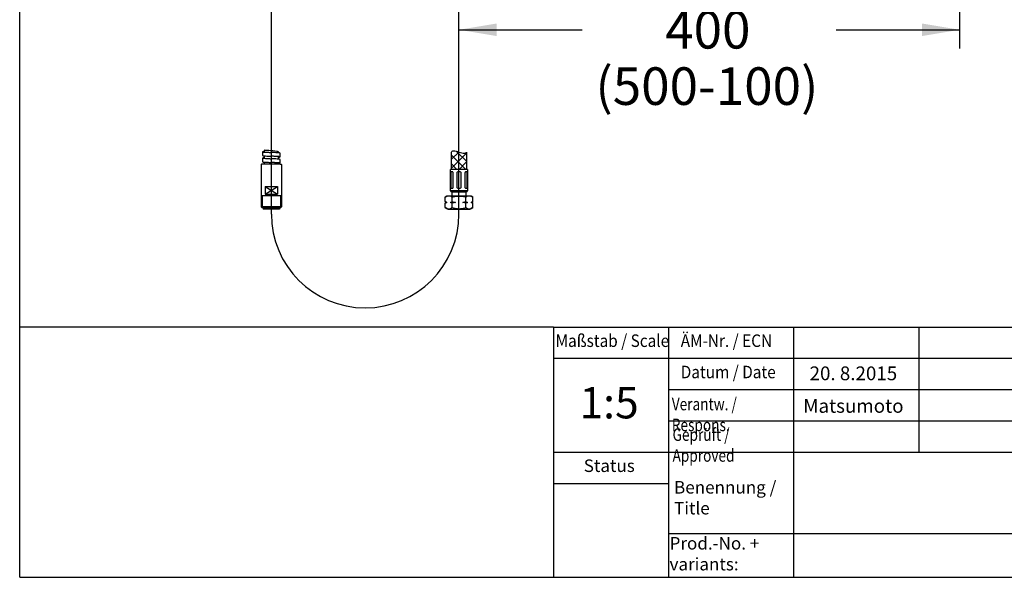
# Model space of a CAD drawing. Units: millimetres. Extents: x 6 to 291, y 4 to 413.
# Drawn here: x 6 to 163, y 5 to 94 of the extents above; entities that cross this region are included whole.
import ezdxf
from ezdxf.enums import TextEntityAlignment as Align
from ezdxf.lldxf.tags import DXFTag

# ---------------------------------------------------------------- set-up
doc = ezdxf.new("R2010")
doc.units = ezdxf.units.MM
for name, color, linetype in [('Default', 7, 'Continuous'), ('Layer21', 7, 'Continuous'), ('Layer22', 7, 'Continuous'), ('Layer3', 7, 'Continuous'), ('MDS_Layer_2', 7, 'Continuous')]:
    doc.layers.add(name, color=color, linetype=linetype)
doc.styles.add('SEACAD_Arial', font='arial.ttf')
tags = doc.linetypes.add('CENTER2', pattern=[28.575, 19.05, -3.175, 3.175, -3.175]).pattern_tags.tags
tags[10:11] = [DXFTag(74, 4), DXFTag(75, 0), DXFTag(340, '0'), DXFTag(46, 0.0), DXFTag(50, 0.0), DXFTag(44, 0.0), DXFTag(45, 0.0)]
tags[8:9] = [DXFTag(74, 4), DXFTag(75, 0), DXFTag(340, '0'), DXFTag(46, 0.0), DXFTag(50, 0.0), DXFTag(44, 0.0), DXFTag(45, 0.0)]
tags[6:7] = [DXFTag(74, 4), DXFTag(75, 0), DXFTag(340, '0'), DXFTag(46, 0.0), DXFTag(50, 0.0), DXFTag(44, 0.0), DXFTag(45, 0.0)]
tags[4:5] = [DXFTag(74, 4), DXFTag(75, 0), DXFTag(340, '0'), DXFTag(46, 0.0), DXFTag(50, 0.0), DXFTag(44, 0.0), DXFTag(45, 0.0)]
doc.dimstyles.get("Standard").update_dxf_attribs({"dimtxt": 0.18, "dimasz": 0.18, "dimexe": 0.18, "dimexo": 0.0625, "dimgap": 0.09, "dimtad": 0, "dimtih": 1, "dimtoh": 1, "dimdec": 4, "dimzin": 0, "dimdsep": 46, "dimtxsty": 'Standard', "dimcen": 0.09, "dimadec": 0, "dimazin": 0, "dimtfac": 1, "dimtdec": 4, "dimtofl": 0, "dimtmove": 0, "dimatfit": 3, "dimfxl": 0, "dimtolj": 1, "dimtzin": 0, "dimarcsym": 0})

# ---------------------------------------------------------------- blocks, each defined once
blk = doc.blocks.new('DMBLK7')
at = {"layer": 'Layer3', "linetype": 'Continuous'}
for points in [[(81.82, 91.48), (81.82, 93.48), (75.82, 92.48)], [(149.82, 91.48), (155.82, 92.48), (149.82, 93.48)]]:
    blk.add_hatch(color=7, dxfattribs=at).paths.add_polyline_path(points)
at = {"layer": 'Layer3', "color": 7, "linetype": 'Continuous'}
for p, q in [((155.82, 141.02), (155.82, 89.48)), ((75.82, 92.48), (95.52, 92.48)), ((136.11, 92.48), (155.82, 92.48))]:
    blk.add_line(p, q, dxfattribs=at)
at = {"layer": 'Layer3', "color": 7, "linetype": 'Continuous', "style": 'SEACAD_Arial'}
for s, p in [('400', (108.77, 95.48)), ('(500-100)', (97.62, 86.48))]:
    blk.add_text(s, height=6, dxfattribs=at).set_placement(p, align=Align.TOP_LEFT)

msp = doc.modelspace()

# ---------------------------------------------------------------- hatches: boundary and pattern name
at = {"layer": 'Layer22', "linetype": 'Continuous'}
h = msp.add_hatch(dxfattribs=at)
h.set_pattern_fill('NET', scale=0.31496, angle=45, style=0)
edge = h.paths.add_edge_path()
edge.add_line((74.62034, 72.9341), (74.62034, 70.17797))
edge.add_line((74.62034, 70.17797), (77.02034, 70.17797))
edge.add_line((77.02034, 70.17797), (77.02034, 72.93275))
edge.add_spline(control_points=[(77.02034, 72.93275), (77.01981, 72.88171), (76.9896, 72.83331), (76.86944, 72.76451), (76.77814, 72.74461), (76.54928, 72.74578), (76.41244, 72.7666), (76.11999, 72.837), (75.96718, 72.88539), (75.65919, 72.98756), (75.50674, 73.04035), (75.21773, 73.1202), (75.08109, 73.14569), (74.85518, 73.14465), (74.76638, 73.11836), (74.64941, 73.03766), (74.62034, 72.98516), (74.62034, 72.9341)], knot_values=[0, 0, 0, 0, 0.125, 0.125, 0.25, 0.25, 0.375, 0.375, 0.5, 0.5, 0.625, 0.625, 0.75, 0.75, 0.875, 0.875, 1, 1, 1, 1], degree=3, periodic=0)

# ---------------------------------------------------------------- linework, layer by layer
at = {"layer": 'Default', "color": 7, "linetype": 'Continuous'}
for p, q in [((5.6, 5.02), (5.6, 413)), ((90.9, 45), (5.6, 45)), ((90.9, 45), (291.2, 45)), ((90.9, 45), (90.9, 5.02)), ((109.3, 45), (109.3, 5.02)), ((129.3, 45), (129.3, 5.02)), ((149.3, 45), (149.3, 25.02)), ((90.9, 40.02), (189.3, 40.02)), ((109.3, 35.02), (189.3, 35.02)), ((109.3, 30.02), (169.3, 30.02)), ((90.9, 25.02), (291.2, 25.02)), ((90.9, 20.02), (109.3, 20.02)), ((109.3, 12.02), (291.2, 12.02)), ((5.6, 5.02), (291.2, 5.02))]:
    msp.add_line(p, q, dxfattribs=at)
at = {"layer": 'Layer21', "color": 7, "linetype": 'Continuous'}
for p, q in [((44.43034, 72.98087), (44.43034, 72.38087)), ((44.43034, 72.93361), (44.43108, 72.93287)), ((44.43034, 72.87943), (44.43034, 72.38087)), ((44.65034, 73.24717), (44.65034, 72.98087)), ((46.99034, 72.81699), (46.99034, 72.98147)), ((46.99034, 72.81699), (46.99034, 72.87943)), ((47.21034, 72.18087), (47.21034, 72.78087)), ((47.21034, 72.18087), (47.21034, 72.78087)), ((47.21034, 72.18087), (47.21034, 72.78087)), ((44.19034, 70.97797), (44.25034, 71.03797)), ((44.26072, 71.03797), (44.19034, 70.96759)), ((44.19034, 70.97797), (44.19034, 66.23797)), ((44.41034, 71.03797), (44.25034, 71.03797)), ((47.23034, 71.03797), (44.41034, 71.03797)), ((44.43034, 71.98087), (44.43034, 71.38087)), ((44.43034, 71.98087), (44.43034, 71.38087)), ((44.65034, 72.34477), (44.65034, 71.98087)), ((44.71034, 71.93481), (44.65034, 71.99481)), ((44.65034, 71.34477), (44.65034, 71.03797)), ((46.99034, 71.81699), (46.99034, 72.18087)), ((46.99034, 71.81699), (46.99034, 72.18087)), ((46.99034, 71.03797), (46.99034, 71.18087)), ((47.21034, 71.18087), (47.21034, 71.78087)), ((47.21034, 71.18087), (47.21034, 71.78087)), ((47.23034, 71.03797), (47.39034, 71.03797)), ((47.45034, 70.97797), (47.39034, 71.03797)), ((47.45034, 70.97797), (47.45034, 66.23797)), ((44.19034, 66.23797), (44.19034, 65.93797)), ((44.81886, 67.43845), (46.82034, 67.43845)), ((44.81886, 67.43845), (44.81886, 66.23845)), ((44.81886, 67.43845), (46.82034, 66.23845)), ((44.81886, 66.23845), (46.82034, 67.43845)), ((44.81886, 66.23845), (46.82034, 66.23845)), ((46.82034, 67.43845), (46.82034, 66.23845)), ((47.45034, 66.23797), (47.45034, 65.93797)), ((44.19034, 65.93797), (44.19034, 64.18547)), ((44.19034, 65.93797), (44.33784, 65.93797)), ((47.30284, 65.93797), (44.33784, 65.93797)), ((44.33784, 65.93797), (44.33784, 64.03797)), ((47.30284, 65.93797), (47.30284, 64.03797)), ((47.45034, 65.93797), (47.30284, 65.93797)), ((47.45034, 65.93797), (47.45034, 64.18547)), ((44.33784, 64.03797), (44.19034, 64.18547)), ((47.45034, 64.18547), (44.19034, 64.18547)), ((47.30284, 64.03797), (44.33784, 64.03797)), ((44.52034, 64.03797), (44.52034, 63.83797)), ((47.12034, 63.83797), (44.52034, 63.83797)), ((47.12034, 64.03797), (47.12034, 63.83797)), ((47.45034, 64.18547), (47.30284, 64.03797))]:
    msp.add_line(p, q, dxfattribs=at)
msp.add_lwpolyline([(46.99034, 72.98147), (46.82034, 73.02711), (46.69932, 73.02711), (46.38392, 73.08579), (46.06118, 73.12981), (45.7091, 73.16647), (45.4157, 73.21783), (45.02694, 73.20315), (44.82034, 73.21783), (44.65034, 73.24717)], dxfattribs=at)
for centre, radius, start, end in [((44.59837, 72.57914), 0.43546, 87.6046861, 112.6961945), ((44.59837, 73.38262), 0.43546, 247.3038055, 272.3953139), ((45.82237, 87.45402), 14.55651, 265.2484306, 267.2554306), ((44.79285, 73.26567), 0.31845, 243.4192167, 272.5655639), ((45.82331, 83.23661), 10.33913, 264.3594555, 266.7400111), ((50.36129, 174.83152), 102.05154, 267.0590528, 267.4497028), ((49.64629, 145.1834), 72.40371, 266.5072944, 266.9709778), ((41.27942, -29.06976), 102.05209, 87.0590528, 87.4497028), ((45.81834, 58.30774), 14.55651, 85.2484306, 87.2554306), ((47.04233, 72.37914), 0.43546, 67.3038055, 92.3953139), ((44.59837, 72.78262), 0.43546, 247.3038055, 272.3953139), ((44.59837, 71.57914), 0.43546, 87.6046861, 112.6961945), ((44.59837, 72.38262), 0.43546, 247.3038055, 272.3953139), ((44.59837, 71.78262), 0.43546, 247.3038055, 272.3953139), ((45.82237, 86.85402), 14.55651, 265.2484306, 267.2554306), ((45.82237, 86.45402), 14.55651, 265.2484306, 267.2554306), ((45.82237, 85.85402), 14.55651, 265.2484306, 267.2554306), ((44.79285, 72.26567), 0.31845, 243.4192167, 272.5655639), ((45.82331, 82.23661), 10.33913, 264.3594555, 266.7400111), ((50.36129, 174.23152), 102.05154, 267.0590528, 267.4497028), ((50.36129, 173.83152), 102.05154, 267.0590528, 267.4497028), ((50.36129, 173.23152), 102.05154, 267.0590528, 267.4497028), ((49.64629, 144.1834), 72.40371, 266.5072944, 266.9709778), ((41.99441, -0.02165), 72.40361, 86.5072944, 86.9709778), ((41.99441, -1.02165), 72.40361, 86.5072944, 86.9709778), ((41.27942, -29.66976), 102.05209, 87.0590528, 87.4497028), ((41.27942, -30.06976), 102.05209, 87.0590528, 87.4497028), ((41.27942, -30.66976), 102.05209, 87.0590528, 87.4497028), ((45.8174, 61.92515), 10.33913, 84.3594555, 86.7400111), ((45.8174, 60.92515), 10.33913, 84.3594555, 86.7400111), ((45.81834, 57.70774), 14.55651, 85.2484306, 87.2554306), ((45.81834, 57.30774), 14.55651, 85.2484306, 87.2554306), ((45.81834, 56.70774), 14.55651, 85.2484306, 87.2554306), ((46.84786, 71.89608), 0.31845, 63.4192167, 92.5655639), ((46.84786, 70.89608), 0.31845, 63.4192167, 92.5655639), ((47.04233, 71.77914), 0.43546, 67.3038055, 92.3953139), ((47.04233, 72.58262), 0.43546, 267.6046861, 292.6961945), ((47.04233, 72.58262), 0.43546, 267.6046861, 292.6961945), ((47.04233, 71.37914), 0.43546, 67.3038055, 92.3953139), ((47.04233, 70.77914), 0.43546, 67.3038055, 92.3953139), ((47.04233, 71.58262), 0.43546, 267.6046861, 292.6961945)]:
    msp.add_arc(centre, radius, start, end, dxfattribs=at)
at = {"layer": 'Layer22', "color": 7, "linetype": 'CENTER2'}
for p, q in [((45.82034, 63.04857), (45.82034, 187.93553)), ((75.80154, 63.04857), (75.80154, 157.98805))]:
    msp.add_line(p, q, dxfattribs=at)
at = {"layer": 'Layer22', "color": 7, "linetype": 'Continuous'}
for p, q in [((74.62034, 70.17797), (74.62034, 72.9341)), ((77.02034, 72.93275), (77.02034, 70.17797)), ((74.47034, 66.77797), (74.47034, 70.17797)), ((77.17034, 70.17797), (74.47034, 70.17797)), ((74.51251, 69.67657), (74.51251, 67.27937)), ((74.75785, 69.77797), (74.56785, 69.77797)), ((74.87651, 67.27937), (74.87651, 69.67657)), ((75.45634, 69.67657), (75.45634, 67.27937)), ((76.01034, 69.77797), (75.63034, 69.77797)), ((76.18435, 67.27937), (76.18435, 69.67657)), ((76.76417, 69.67657), (76.76417, 67.27937)), ((77.07284, 69.77797), (76.88284, 69.77797)), ((77.12818, 67.27937), (77.12818, 69.67657)), ((77.17034, 70.17797), (77.17034, 66.77797)), ((77.17034, 66.77797), (74.47034, 66.77797)), ((74.56785, 67.17797), (74.75785, 67.17797)), ((76.97034, 66.57797), (74.67034, 66.57797)), ((75.63034, 67.17797), (76.01034, 67.17797)), ((76.88284, 67.17797), (77.07284, 67.17797))]:
    msp.add_line(p, q, dxfattribs=at)
for centre, start, end in [((75.63034, 69.57797), 90, 150.4618321), ((76.01034, 69.57797), 29.5381679, 90), ((74.67034, 66.77797), 180, 270), ((75.63034, 67.37797), 209.5381679, 270), ((76.01034, 67.37797), 270, 330.4618321), ((76.97034, 66.77797), 270, 0)]:
    msp.add_arc(centre, 0.2, start, end, dxfattribs=at)
at = {"layer": 'Layer22', "color": 7, "linetype": 'CENTER2'}
msp.add_arc((60.81094, 63.04857), 14.9906, 180, 0, dxfattribs=at)
at = {"layer": 'Layer22', "color": 7, "linetype": 'Continuous'}
for centre, major_axis, start_param, end_param in [((74.59951, 69.57797), (0, 0.2), 0, 1.055258042), ((77.04118, 69.57797), (0, -0.2), 2.086334611, 3.141592654), ((74.59951, 67.37797), (0, 0.2), 2.086334611, 3.141592654), ((77.04118, 67.37797), (0, -0.2), 0, 1.055258042)]:
    msp.add_ellipse(centre, major_axis=major_axis, ratio=0.5, start_param=start_param, end_param=end_param, dxfattribs=at)
for points, knots in [([(74.62034, 72.9341), (74.62034, 72.98516), (74.64941, 73.03766), (74.76638, 73.11836), (74.85518, 73.14465), (75.08109, 73.14569), (75.21773, 73.1202), (75.50674, 73.04035), (75.65919, 72.98756), (75.96718, 72.88539), (76.11999, 72.837), (76.41244, 72.7666), (76.54928, 72.74578), (76.77814, 72.74461), (76.86944, 72.76451), (76.9896, 72.83331), (77.01981, 72.88171), (77.02034, 72.93275)], [0, 0, 0, 0, 0.125, 0.125, 0.25, 0.25, 0.375, 0.375, 0.5, 0.5, 0.625, 0.625, 0.75, 0.75, 0.875, 0.875, 1, 1, 1, 1]), ([(74.56785, 69.77797), (74.56112, 69.77797), (74.55487, 69.77562), (74.54326, 69.76643), (74.53793, 69.75954), (74.52861, 69.74193), (74.52448, 69.73096), (74.51759, 69.70606), (74.51478, 69.69212), (74.51251, 69.67657)], [0, 0, 0, 0, 0.25, 0.25, 0.5, 0.5, 0.75, 0.75, 1, 1, 1, 1]), ([(74.87651, 69.67657), (74.86997, 69.69212), (74.86217, 69.70609), (74.84437, 69.73109), (74.83439, 69.742), (74.81352, 69.75959), (74.80235, 69.7665), (74.78011, 69.77562), (74.76898, 69.77797), (74.75785, 69.77797)], [0, 0, 0, 0, 0.25, 0.25, 0.5, 0.5, 0.75, 0.75, 1, 1, 1, 1]), ([(76.88284, 69.77797), (76.87171, 69.77797), (76.86055, 69.77562), (76.83822, 69.76643), (76.82709, 69.75954), (76.80623, 69.74193), (76.79621, 69.73096), (76.77851, 69.70606), (76.77072, 69.69212), (76.76417, 69.67657)], [0, 0, 0, 0, 0.25, 0.25, 0.5, 0.5, 0.75, 0.75, 1, 1, 1, 1]), ([(77.12818, 69.67657), (77.12591, 69.69212), (77.1231, 69.70609), (77.11617, 69.73109), (77.11205, 69.742), (77.10272, 69.75959), (77.09737, 69.7665), (77.0858, 69.77562), (77.07957, 69.77797), (77.07284, 69.77797)], [0, 0, 0, 0, 0.25, 0.25, 0.5, 0.5, 0.75, 0.75, 1, 1, 1, 1]), ([(74.51251, 67.27937), (74.51478, 67.26382), (74.51759, 67.24984), (74.52452, 67.22485), (74.52864, 67.21394), (74.53797, 67.19635), (74.54332, 67.18944), (74.55489, 67.18032), (74.56112, 67.17797), (74.56785, 67.17797)], [0, 0, 0, 0, 0.25, 0.25, 0.5, 0.5, 0.75, 0.75, 1, 1, 1, 1]), ([(74.75785, 67.17797), (74.76898, 67.17797), (74.78014, 67.18032), (74.80247, 67.1895), (74.8136, 67.1964), (74.83445, 67.214), (74.84448, 67.22498), (74.86218, 67.24988), (74.86997, 67.26382), (74.87651, 67.27937)], [0, 0, 0, 0, 0.25, 0.25, 0.5, 0.5, 0.75, 0.75, 1, 1, 1, 1]), ([(76.76417, 67.27937), (76.77072, 67.26382), (76.77852, 67.24984), (76.79632, 67.22485), (76.8063, 67.21394), (76.82717, 67.19635), (76.83834, 67.18944), (76.86058, 67.18032), (76.87171, 67.17797), (76.88284, 67.17797)], [0, 0, 0, 0, 0.25, 0.25, 0.5, 0.5, 0.75, 0.75, 1, 1, 1, 1]), ([(77.07284, 67.17797), (77.07957, 67.17797), (77.08582, 67.18032), (77.09743, 67.1895), (77.10276, 67.1964), (77.11208, 67.214), (77.11621, 67.22498), (77.1231, 67.24988), (77.12591, 67.26382), (77.12818, 67.27937)], [0, 0, 0, 0, 0.25, 0.25, 0.5, 0.5, 0.75, 0.75, 1, 1, 1, 1])]:
    msp.add_open_spline(points, degree=3, knots=knots, dxfattribs=at)
at = {"layer": 'MDS_Layer_2', "color": 7, "linetype": 'Continuous'}
for p, q in [((74.74034, 66.57797), (76.90034, 66.57797)), ((74.74034, 65.97797), (74.74034, 66.57797)), ((76.90034, 66.57797), (76.90034, 65.97797)), ((73.62641, 65.75053), (74.02034, 65.97797)), ((73.62641, 65.02571), (73.62641, 65.75053)), ((73.83034, 64.90797), (73.62641, 65.02571)), ((73.62641, 64.79023), (73.83034, 64.90797)), ((73.62641, 64.0654), (73.62641, 64.79023)), ((73.87905, 64.90797), (73.83034, 64.90797)), ((74.02034, 65.97797), (77.62034, 65.97797)), ((75.22865, 64.90797), (74.47074, 64.90797)), ((74.72338, 65.02571), (74.72338, 65.75053)), ((74.72338, 64.0654), (74.72338, 64.79023)), ((76.41204, 64.90797), (76.91731, 65.02571)), ((76.91731, 64.79023), (76.41204, 64.90797)), ((77.16995, 64.90797), (76.41204, 64.90797)), ((76.91731, 65.02571), (76.91731, 65.75053)), ((76.91731, 64.0654), (76.91731, 64.79023)), ((77.62034, 65.97797), (78.01428, 65.75053)), ((77.76164, 64.90797), (77.81034, 64.90797)), ((78.01428, 65.02571), (77.81034, 64.90797)), ((77.81034, 64.90797), (78.01428, 64.79023)), ((78.01428, 65.02571), (78.01428, 65.75053)), ((78.01428, 64.0654), (78.01428, 64.79023)), ((74.02034, 63.83797), (73.62641, 64.0654)), ((74.02034, 63.83797), (77.62034, 63.83797)), ((78.01428, 64.0654), (77.62034, 63.83797))]:
    msp.add_line(p, q, dxfattribs=at)
for centre, radius, start, end in [((74.1749, 64.93611), 0.98189, 56.0411678, 123.9588322), ((74.36161, 66.27332), 1.44812, 239.4899012, 250.5349551), ((74.36161, 63.54262), 1.44812, 109.4650449, 120.5100988), ((73.98818, 66.27332), 1.44812, 289.4650449, 300.5100988), ((73.98818, 63.54262), 1.44812, 59.4899012, 70.5349551), ((77.46579, 64.93611), 0.98189, 56.0411678, 123.9588322), ((77.65251, 66.27332), 1.44812, 239.4899012, 250.5349551), ((77.65251, 63.54262), 1.44812, 109.4650449, 120.5100988), ((77.27908, 66.27332), 1.44812, 289.4650449, 300.5100988), ((77.27908, 63.54262), 1.44812, 59.4899012, 70.5349551), ((74.1749, 64.87983), 0.98189, 236.0411678, 303.9588322), ((77.46579, 64.87983), 0.98189, 236.0411678, 303.9588322)]:
    msp.add_arc(centre, radius, start, end, dxfattribs=at)
for points in [[(74.72338, 65.75053), (74.90198, 65.80209), (75.08473, 65.84527), (75.45093, 65.90431), (75.63516, 65.92026), (75.91351, 65.92022), (76.00669, 65.91626), (76.19343, 65.90056), (76.28581, 65.88893), (76.56035, 65.84434), (76.73997, 65.80173), (76.91731, 65.75053)], [(74.72338, 64.0654), (74.90198, 64.01385), (75.08473, 63.97066), (75.45093, 63.91163), (75.63516, 63.89568), (75.91351, 63.89571), (76.00669, 63.89968), (76.19343, 63.91538), (76.28581, 63.927), (76.56035, 63.97159), (76.73997, 64.01421), (76.91731, 64.0654)]]:
    msp.add_open_spline(points, degree=3, knots=[0, 0, 0, 0, 0.25, 0.25, 0.5, 0.5, 0.625, 0.625, 0.75, 0.75, 1, 1, 1, 1], dxfattribs=at)
for points in [[(74.72338, 65.02571), (74.88921, 64.97784), (75.05874, 64.93714), (75.22865, 64.90797)], [(75.22865, 64.90797), (75.05874, 64.8788), (74.88921, 64.8381), (74.72338, 64.79023)]]:
    msp.add_open_spline(points, degree=3, dxfattribs=at)

# ---------------------------------------------------------------- texts
at = {"layer": 'Default', "char_height": 2.5, "attachment_point": 1, "style": 'SEACAD_Arial'}
for s, insert, width in [('{\\fArial|b0||i0||c0|p34;\\C7;\\H2.;\\W0.9;ÄM-Nr. / ECN}', (111.25401, 43.81204), 18.452962), ('{\\fArial|b0||i0||c0|p34;\\C7;\\H2.;\\W0.9;Maßstab / Scale}', (91.25401, 43.81204), 18.452962), ('{\\fArial|b0||i0||c0|p34;\\C7;\\H2.;\\W0.9;Datum / Date}', (111.25401, 38.81204), 18.452962), ('{\\fArial|b0||i0||c0|p34;\\C7;\\H2.;\\W0.8;Verantw. / Respons.}', (109.8254, 33.69299), 20.0012595), ('{\\fArial|b0||i0||c0|p34;\\C7;\\H2.;\\W0.8;Geprüft / Approved}', (109.94445, 28.81204), 18.3913143)]:
    msp.add_mtext(s, dxfattribs=dict(at, insert=insert, width=width))
at = {"layer": 'Default', "char_height": 2.5}
for s, insert, width, attachment_point in [('{\\fSolid Edge ISO|b0||i0||c0|p34;\\C7;\\H2.2;\\W1.;20. 8.2015}', (138.85, 37.6), 18.9, 5), ('{\\fSolid Edge ISO|b0||i0||c0|p34;\\C7;\\H5.;\\W1.;1:5}', (99.8, 32.9), 16.8, 5), ('{\\fSolid Edge ISO|b0||i0||c0|p34;\\C7;\\H2.2;\\W1.;Matsumoto}', (138.85, 32.4), 18.9, 5), ('{\\fArial|b0||i0||c0|p34;\\C7;\\H2.;\\W1.;Status}', (99.82929, 22.84143), 18.452962, 5), ('{\\fArial|b0||i0||c0|p34;\\C7;\\H2.;\\W1.;Benennung /\\P}{\\fArial|b0||i0||c0|p34;\\C7;\\H2.;\\W1.;Title}', (110.18424, 17.72842), 20.1196811, 4), ('{\\fArial|b0||i0||c0|p34;\\C7;\\H2.;\\W1.;Prod.-No. +\\P}{\\fArial|b0||i0||c0|p34;\\C7;\\H2.;\\W1.;variants:}', (109.46621, 8.78932), 20.0006297, 4)]:
    msp.add_mtext(s, dxfattribs=dict(at, insert=insert, width=width, attachment_point=attachment_point))

# ---------------------------------------------------------------- dimensions: what is measured, and where the dimension line sits
at = {"layer": 'Layer3', "color": 7, "linetype": 'Continuous'}
dim = msp.add_linear_dim(base=(155.81599, 92.48356), p1=(75.82035, 174.21797), p2=(155.81599, 141.02355), text='\\A1;<>\\P(500-100)', dimstyle='Standard', dxfattribs=at)
dim.commit()
dim.dimension.update_dxf_attribs({"geometry": 'DMBLK7', "text_midpoint": (115.81817, 92.48356), "dimtype": 160})

doc.saveas('drawing.dxf')
